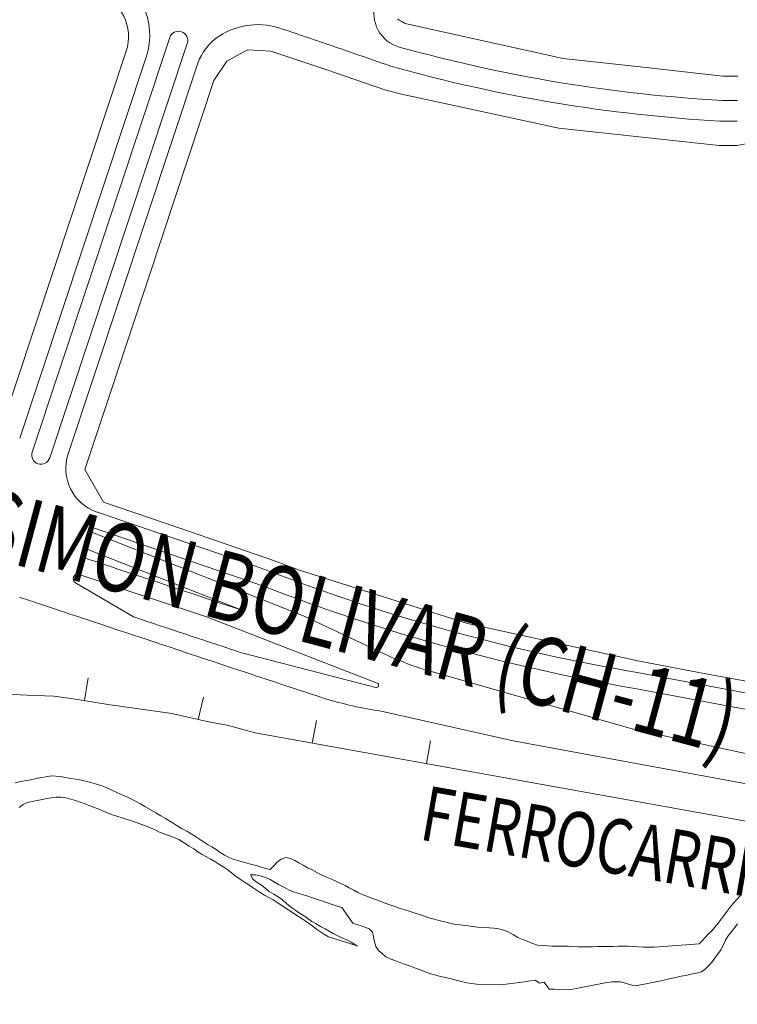
# Model space of a CAD drawing. Units: metres. Extents: x 362285 to 727759, y 7772867 to 15929487.
# Drawn here: x 362554 to 362560, y 7964260 to 7964268 of the extents above; entities that cross this region are included whole.
import ezdxf
from ezdxf.enums import TextEntityAlignment as Align

# ---------------------------------------------------------------- set-up
doc = ezdxf.new("R2010")
doc.units = ezdxf.units.M
doc.header["$MEASUREMENT"] = 0
doc.layers.add('Pavimento', color=73, linetype='Continuous', lineweight=13)
doc.layers.add('TEXTO', color=7, linetype='Continuous')
doc.styles.add('ROMANTICBOLD', font='romant.shx', dxfattribs={"width": 0.75, "height": 15000})

msp = doc.modelspace()

# ---------------------------------------------------------------- linework, layer by layer
at = {"layer": 'Pavimento', "color": 252, "lineweight": 13}
for p, q in [((362557.4468, 7964268.2447), (362557.4588, 7964268.2337)), ((362557.4588, 7964268.2337), (362557.4468, 7964268.2447)), ((362557.4588, 7964268.2337), (362557.4722, 7964268.2254)), ((362557.4722, 7964268.2254), (362557.4588, 7964268.2337)), ((362557.4722, 7964268.2254), (362557.4857, 7964268.2172)), ((362557.4857, 7964268.2172), (362557.4722, 7964268.2254)), ((362557.4857, 7964268.2172), (362557.5005, 7964268.2113)), ((362557.5005, 7964268.2113), (362557.4857, 7964268.2172)), ((362557.5005, 7964268.2113), (362557.5153, 7964268.2054)), ((362557.5153, 7964268.2054), (362557.5005, 7964268.2113)), ((362557.5153, 7964268.2054), (362558.1343, 7964268.0686)), ((362558.1343, 7964268.0686), (362557.5153, 7964268.2054)), ((362555.6471, 7964268.0963), (362554.561, 7964264.8233)), ((362558.1343, 7964268.0686), (362558.7533, 7964267.9319)), ((362558.7533, 7964267.9319), (362558.1343, 7964268.0686)), ((362555.7857, 7964268.0504), (362554.6996, 7964264.7773)), ((362556.0966, 7964267.9111), (362556.2604, 7964267.9988)), ((362556.0966, 7964267.9111), (362556.2604, 7964267.9988)), ((362556.2604, 7964267.9988), (362556.4456, 7964267.9906)), ((362556.2604, 7964267.9988), (362556.4456, 7964267.9906)), ((362556.4456, 7964267.9906), (362556.8794, 7964267.8453)), ((362556.4456, 7964267.9906), (362556.8794, 7964267.8453)), ((362555.3037, 7964267.9887), (362554.2838, 7964264.9153)), ((362555.3037, 7964267.9887), (362554.2838, 7964264.9153)), ((362554.4627, 7964264.9328), (362555.4615, 7964267.9426)), ((362558.7533, 7964267.9319), (362559.3834, 7964267.862)), ((362559.3834, 7964267.862), (362558.7533, 7964267.9319)), ((362555.8714, 7964267.9031), (362554.8451, 7964264.8101)), ((362555.9961, 7964267.7574), (362556.0966, 7964267.9111)), ((362555.9961, 7964267.7574), (362556.0966, 7964267.9111)), ((362556.8794, 7964267.8453), (362557.3519, 7964267.6825)), ((362556.8794, 7964267.8453), (362557.3519, 7964267.6825)), ((362559.3834, 7964267.862), (362560.0135, 7964267.7922)), ((362560.0135, 7964267.7922), (362559.3834, 7964267.862)), ((362555.4864, 7964266.2214), (362555.9961, 7964267.7574)), ((362555.4864, 7964266.2214), (362555.9961, 7964267.7574)), ((362560.0135, 7964267.7922), (362560.0427, 7964267.792)), ((362560.0427, 7964267.792), (362560.0135, 7964267.7922)), ((362560.0427, 7964267.792), (362560.072, 7964267.7918)), ((362560.072, 7964267.7918), (362560.0427, 7964267.792)), ((362560.072, 7964267.7918), (362560.1013, 7964267.7916)), ((362560.1013, 7964267.7916), (362560.072, 7964267.7918)), ((362560.1013, 7964267.7916), (362560.1305, 7964267.7914)), ((362560.1305, 7964267.7914), (362560.1013, 7964267.7916)), ((362557.3519, 7964267.6825), (362557.4755, 7964267.6487)), ((362557.3519, 7964267.6825), (362557.4755, 7964267.6487)), ((362557.4755, 7964267.6487), (362558.7186, 7964267.3827)), ((362557.4755, 7964267.6487), (362558.7186, 7964267.3827)), ((362560.1288, 7964267.5997), (362560.0074, 7964267.6006)), ((362558.7186, 7964267.3827), (362559.9824, 7964267.2455)), ((362558.7186, 7964267.3827), (362559.9824, 7964267.2455)), ((362560.1264, 7964267.4355), (362559.989, 7964267.4371)), ((362560.1214, 7964267.2437), (362560.402, 7964267.2955)), ((362560.1214, 7964267.2437), (362560.402, 7964267.2955)), ((362559.9824, 7964267.2455), (362560.1214, 7964267.2437)), ((362559.9824, 7964267.2455), (362560.1214, 7964267.2437)), ((362554.9767, 7964264.6854), (362555.4864, 7964266.2214)), ((362554.9767, 7964264.6854), (362555.4864, 7964266.2214)), ((362555.1246, 7964264.4287), (362554.9767, 7964264.6854)), ((362555.1246, 7964264.4287), (362554.9767, 7964264.6854)), ((362555.7348, 7964264.2203), (362555.1246, 7964264.4287)), ((362555.7348, 7964264.2203), (362555.1246, 7964264.4287)), ((362555.0777, 7964264.3482), (362555.0735, 7964264.3497)), ((362556.3163, 7964263.9253), (362555.0777, 7964264.3482)), ((362556.7079, 7964263.5275), (362555.0238, 7964264.1931)), ((362555.0365, 7964264.2273), (362556.3867, 7964263.7643)), ((362556.4659, 7964263.9685), (362555.7348, 7964264.2203)), ((362556.4659, 7964263.9685), (362555.7348, 7964264.2203)), ((362555.0014, 7964264.0555), (362556.2163, 7964263.5746)), ((362554.9758, 7964263.9872), (362554.9758, 7964263.9872)), ((362556.6719, 7964263.8904), (362556.4659, 7964263.9685)), ((362556.6719, 7964263.8904), (362556.4659, 7964263.9685)), ((362557.9958, 7964263.4689), (362556.6719, 7964263.8904)), ((362557.9958, 7964263.4689), (362556.6719, 7964263.8904)), ((362554.9327, 7964263.8572), (362555.9372, 7964263.5231)), ((362555.3602, 7964263.5227), (362554.9027, 7964263.7911)), ((362554.7534, 7964263.5803), (362554.6111, 7964263.6276)), ((362556.1571, 7964263.598), (362556.1583, 7964263.5939)), ((362556.2084, 7964263.5777), (362556.2085, 7964263.5772)), ((362555.9372, 7964263.5231), (362557.2837, 7964262.9997)), ((362557.3848, 7964263.2099), (362556.7079, 7964263.5275)), ((362559.3533, 7964263.1732), (362557.9958, 7964263.4689)), ((362559.3533, 7964263.1732), (362557.9958, 7964263.4689)), ((362557.2726, 7964262.9651), (362556.2261, 7964263.2348)), ((362559.8779, 7964263.0738), (362559.3533, 7964263.1732)), ((362559.8779, 7964263.0738), (362559.3533, 7964263.1732)), ((362559.2976, 7964262.6387), (362557.665, 7964263.1029)), ((362555.0035, 7964263.0411), (362554.9749, 7964262.8608)), ((362560.3856, 7964262.8846), (362559.3371, 7964263.0834)), ((362560.5419, 7964262.9499), (362559.8779, 7964263.0738)), ((362560.5419, 7964262.9499), (362559.8779, 7964263.0738)), ((362556.839, 7964262.8878), (362556.5232, 7964262.9921)), ((362560.3633, 7964262.7588), (362559.3167, 7964262.9573)), ((362554.3533, 7964262.9117), (362554.5207, 7964262.9047)), ((362554.5207, 7964262.9047), (362554.7318, 7964262.8954)), ((362554.7318, 7964262.8954), (362554.8701, 7964262.8775)), ((362554.8701, 7964262.8775), (362555.177, 7964262.8288)), ((362555.9123, 7964262.8895), (362555.8718, 7964262.7116)), ((362555.177, 7964262.8288), (362555.3837, 7964262.7984)), ((362555.3837, 7964262.7984), (362555.6623, 7964262.7594)), ((362557.2922, 7964262.7822), (362558.3578, 7964262.5441)), ((362555.6623, 7964262.7594), (362555.9663, 7964262.6901)), ((362556.8044, 7964262.7051), (362556.772, 7964262.5255)), ((362555.9663, 7964262.6901), (362556.1008, 7964262.6672)), ((362556.1008, 7964262.6672), (362556.3201, 7964262.607)), ((362559.2976, 7964262.6387), (362561.9543, 7964262.0588)), ((362556.3201, 7964262.607), (362561.1371, 7964261.7393)), ((362557.7057, 7964262.5428), (362557.6734, 7964262.3632)), ((362558.3578, 7964262.5441), (362564.4157, 7964261.4267)), ((362554.678, 7964262.0877, -0.0358), (362554.6393, 7964262.0804, -0.0361)), ((362554.714, 7964262.0941, -0.0356), (362554.678, 7964262.0877, -0.0358)), ((362554.7518, 7964262.0992, -0.0354), (362554.714, 7964262.0941, -0.0356)), ((362554.7889, 7964262.0987, -0.035), (362554.7518, 7964262.0992, -0.0354)), ((362554.8274, 7964262.0925, -0.0347), (362554.7889, 7964262.0987, -0.035)), ((362554.8668, 7964262.0835, -0.0343), (362554.8274, 7964262.0925, -0.0347)), ((362554.9032, 7964262.0731, -0.0338), (362554.8668, 7964262.0835, -0.0343)), ((362554.4898, 7964262.0408, -0.0376), (362554.4574, 7964262.0158, -0.0381)), ((362554.5231, 7964262.0565, -0.0372), (362554.4898, 7964262.0408, -0.0376)), ((362554.5609, 7964262.0649, -0.0371), (362554.5231, 7964262.0565, -0.0372)), ((362554.6008, 7964262.0728, -0.0365), (362554.5609, 7964262.0649, -0.0371)), ((362554.6393, 7964262.0804, -0.0361), (362554.6008, 7964262.0728, -0.0365)), ((362554.9396, 7964262.0602, -0.0338), (362554.9032, 7964262.0731, -0.0338)), ((362554.9748, 7964262.0479, -0.0338), (362554.9396, 7964262.0602, -0.0338)), ((362555.0096, 7964262.0335, -0.0334), (362554.9748, 7964262.0479, -0.0338)), ((362555.044, 7964262.0201, -0.0327), (362555.0096, 7964262.0335, -0.0334)), ((362555.0785, 7964262.0066, -0.0321), (362555.044, 7964262.0201, -0.0327)), ((362555.1131, 7964261.9922, -0.0318), (362555.0785, 7964262.0066, -0.0321)), ((362555.1473, 7964261.9779, -0.0316), (362555.1131, 7964261.9922, -0.0318)), ((362555.1954, 7964261.9595, -0.0316), (362555.1473, 7964261.9779, -0.0316)), ((362555.2361, 7964261.9459, -0.0316), (362555.1954, 7964261.9595, -0.0316)), ((362555.2712, 7964261.9348, -0.0316), (362555.2361, 7964261.9459, -0.0316)), ((362555.3104, 7964261.9222, -0.0314), (362555.2712, 7964261.9348, -0.0316)), ((362555.3461, 7964261.9115, -0.0314), (362555.3104, 7964261.9222, -0.0314)), ((362555.3828, 7964261.8976, -0.0314), (362555.3461, 7964261.9115, -0.0314)), ((362555.4188, 7964261.8852, -0.0312), (362555.3828, 7964261.8976, -0.0314)), ((362555.4556, 7964261.8728, -0.031), (362555.4188, 7964261.8852, -0.0312)), ((362555.5005, 7964261.8536, -0.0307), (362555.4556, 7964261.8728, -0.031)), ((362555.5369, 7964261.8375, -0.0305), (362555.5005, 7964261.8536, -0.0307)), ((362555.5724, 7964261.8193, -0.0305), (362555.5369, 7964261.8375, -0.0305)), ((362555.6085, 7964261.806, -0.0305), (362555.5724, 7964261.8193, -0.0305)), ((362555.6476, 7964261.7924, -0.0303), (362555.6085, 7964261.806, -0.0305)), ((362555.6828, 7964261.781, -0.0301), (362555.6476, 7964261.7924, -0.0303)), ((362555.7185, 7964261.7647, -0.0298), (362555.6828, 7964261.781, -0.0301)), ((362555.8002, 7964261.7125, -0.0294), (362555.7185, 7964261.7647, -0.0298)), ((362555.8359, 7964261.6893, -0.0294), (362555.8002, 7964261.7125, -0.0294)), ((362555.8695, 7964261.6665, -0.0294), (362555.8359, 7964261.6893, -0.0294)), ((362555.9034, 7964261.6446, -0.0294), (362555.8695, 7964261.6665, -0.0294)), ((362555.9376, 7964261.6264, -0.0288), (362555.9034, 7964261.6446, -0.0294)), ((362555.9704, 7964261.6096, -0.0288), (362555.9376, 7964261.6264, -0.0288)), ((362556.0031, 7964261.5909, -0.0288), (362555.9704, 7964261.6096, -0.0288)), ((362556.041, 7964261.5646, -0.0288), (362556.0031, 7964261.5909, -0.0288)), ((362556.0737, 7964261.5449, -0.0285), (362556.041, 7964261.5646, -0.0288)), ((362556.1054, 7964261.5239, -0.0257), (362556.0737, 7964261.5449, -0.0285)), ((362556.135, 7964261.5017, -0.0241), (362556.1054, 7964261.5239, -0.0257)), ((362556.1634, 7964261.4764, -0.0224), (362556.135, 7964261.5017, -0.0241)), ((362556.1969, 7964261.4532, -0.0214), (362556.1634, 7964261.4764, -0.0224)), ((362556.3228, 7964261.4858, -0.0186), (362556.2837, 7964261.4847, -0.0193)), ((362556.2837, 7964261.4847, -0.0193), (362556.3036, 7964261.4498, -0.021)), ((362556.3598, 7964261.4782, -0.0183), (362556.3228, 7964261.4858, -0.0186)), ((362556.4033, 7964261.4643, -0.0172), (362556.3598, 7964261.4782, -0.0183)), ((362556.4401, 7964261.448, -0.0159), (362556.4033, 7964261.4643, -0.0172)), ((362556.2281, 7964261.4335, -0.0208), (362556.1969, 7964261.4532, -0.0214)), ((362556.2631, 7964261.4128, -0.0204), (362556.2281, 7964261.4335, -0.0208)), ((362556.2962, 7964261.389, -0.0201), (362556.2631, 7964261.4128, -0.0204)), ((362556.3286, 7964261.3657, -0.0201), (362556.2962, 7964261.389, -0.0201)), ((362556.3036, 7964261.4498, -0.021), (362556.3373, 7964261.4254, -0.021)), ((362556.3373, 7964261.4254, -0.021), (362556.3707, 7964261.4035, -0.021)), ((362556.3707, 7964261.4035, -0.021), (362556.3993, 7964261.3794, -0.0204)), ((362556.4742, 7964261.4272, -0.0133), (362556.4401, 7964261.448, -0.0159)), ((362556.5053, 7964261.4081, -0.0115), (362556.4742, 7964261.4272, -0.0133)), ((362556.5524, 7964261.3858, -0.0106), (362556.5053, 7964261.4081, -0.0115)), ((362556.5883, 7964261.3654, -0.01), (362556.5524, 7964261.3858, -0.0106)), ((362556.3601, 7964261.3451, -0.0201), (362556.3286, 7964261.3657, -0.0201)), ((362556.3959, 7964261.3249, -0.0199), (362556.3601, 7964261.3451, -0.0201)), ((362556.4285, 7964261.3066, -0.0193), (362556.3959, 7964261.3249, -0.0199)), ((362556.3993, 7964261.3794, -0.0204), (362556.4311, 7964261.3535, -0.0195)), ((362556.4642, 7964261.2871, -0.019), (362556.4285, 7964261.3066, -0.0193)), ((362556.4311, 7964261.3535, -0.0195), (362556.4688, 7964261.3314, -0.0193)), ((362556.4688, 7964261.3314, -0.0193), (362556.5019, 7964261.3118, -0.0193)), ((362556.5019, 7964261.3118, -0.0193), (362556.5372, 7964261.288, -0.0193)), ((362556.6227, 7964261.3515, -0.0099), (362556.5883, 7964261.3654, -0.01)), ((362556.6586, 7964261.3417, -0.0097), (362556.6227, 7964261.3515, -0.0099)), ((362556.6938, 7964261.3309, -0.0097), (362556.6586, 7964261.3417, -0.0097)), ((362556.7301, 7964261.3187, -0.0095), (362556.6938, 7964261.3309, -0.0097)), ((362556.7727, 7964261.3039, -0.0093), (362556.7301, 7964261.3187, -0.0095)), ((362556.8115, 7964261.2902, -0.0089), (362556.7727, 7964261.3039, -0.0093)), ((362556.4955, 7964261.268, -0.0184), (362556.4642, 7964261.2871, -0.019)), ((362556.5395, 7964261.2378, -0.0183), (362556.4955, 7964261.268, -0.0184)), ((362556.5372, 7964261.288, -0.0193), (362556.5688, 7964261.2585, -0.0195)), ((362556.5739, 7964261.2154, -0.0181), (362556.5395, 7964261.2378, -0.0183)), ((362556.5688, 7964261.2585, -0.0195), (362556.6003, 7964261.2319, -0.0201)), ((362556.6003, 7964261.2319, -0.0201), (362556.6315, 7964261.2104, -0.0201)), ((362556.8467, 7964261.2787, -0.0088), (362556.8115, 7964261.2902, -0.0089)), ((362556.8833, 7964261.2672, -0.0084), (362556.8467, 7964261.2787, -0.0088)), ((362556.9214, 7964261.2533, -0.008), (362556.8833, 7964261.2672, -0.0084)), ((362556.9615, 7964261.2409, -0.0077), (362556.9214, 7964261.2533, -0.008)), ((362557.0045, 7964261.2279, -0.0071), (362556.9615, 7964261.2409, -0.0077)), ((362557.0932, 7964261.1024, -0.0064), (362557.0045, 7964261.2279, -0.0071)), ((362556.6079, 7964261.193, -0.0181), (362556.5739, 7964261.2154, -0.0181)), ((362556.6421, 7964261.1702, -0.0179), (362556.6079, 7964261.193, -0.0181)), ((362556.6315, 7964261.2104, -0.0201), (362556.6643, 7964261.189, -0.0201)), ((362556.6829, 7964261.1419, -0.0177), (362556.6421, 7964261.1702, -0.0179)), ((362556.6643, 7964261.189, -0.0201), (362556.695, 7964261.1694, -0.0201)), ((362556.695, 7964261.1694, -0.0201), (362556.7362, 7964261.1409, -0.0201)), ((362556.7151, 7964261.1211, -0.0175), (362556.6829, 7964261.1419, -0.0177)), ((362556.7757, 7964261.0801, -0.0173), (362556.7151, 7964261.1211, -0.0175)), ((362556.7362, 7964261.1409, -0.0201), (362556.7696, 7964261.117, -0.0197)), ((362556.7696, 7964261.117, -0.0197), (362556.8037, 7964261.0975, -0.0197)), ((362556.8064, 7964261.0571, -0.017), (362556.7757, 7964261.0801, -0.0173)), ((362556.8037, 7964261.0975, -0.0197), (362556.8371, 7964261.0769, -0.0197)), ((362556.8371, 7964261.0769, -0.0197), (362556.8728, 7964261.0583, -0.0195)), ((362557.1302, 7964261.0911, -0.0064), (362557.0932, 7964261.1024, -0.0064)), ((362557.1493, 7964261.0848, -0.0064), (362557.1292, 7964261.0913, -0.0064)), ((362557.1493, 7964261.0848, -0.0064), (362557.1302, 7964261.0911, -0.0064)), ((362557.1857, 7964261.0713, -0.0062), (362557.1493, 7964261.0848, -0.0064)), ((362557.22, 7964261.058, -0.0057), (362557.1857, 7964261.0713, -0.0062)), ((362560.1289, 7964261.0982, 0.0268), (362560.1057, 7964261.069, 0.0266)), ((362556.8366, 7964261.0362, -0.017), (362556.8064, 7964261.0571, -0.017)), ((362556.8679, 7964261.0145, -0.0168), (362556.8366, 7964261.0362, -0.017)), ((362556.8999, 7964260.9968, -0.0168), (362556.8679, 7964261.0145, -0.0168)), ((362556.8728, 7964261.0583, -0.0195), (362556.9056, 7964261.0406, -0.0195)), ((362557.1187, 7964260.9278, -0.017), (362556.8999, 7964260.9968, -0.0168)), ((362556.9056, 7964261.0406, -0.0195), (362556.9378, 7964261.0218, -0.019)), ((362556.9378, 7964261.0218, -0.019), (362556.974, 7964261.0027, -0.0181)), ((362556.974, 7964261.0027, -0.0181), (362557.011, 7964260.9853, -0.0175)), ((362557.2471, 7964261.0328, -0.0037), (362557.22, 7964261.058, -0.0057)), ((362557.2555, 7964260.9965, -0.0024), (362557.2471, 7964261.0328, -0.0037)), ((362557.2633, 7964260.9561, -0.0013), (362557.2555, 7964260.9965, -0.0024)), ((362560.0539, 7964261.0024, 0.0259), (362560.0328, 7964260.9704, 0.0254)), ((362560.0771, 7964261.033, 0.0263), (362560.0539, 7964261.0024, 0.0259)), ((362560.1057, 7964261.069, 0.0266), (362560.0771, 7964261.033, 0.0263)), ((362557.011, 7964260.9853, -0.0175), (362557.0454, 7964260.9709, -0.0175)), ((362557.0454, 7964260.9709, -0.0175), (362557.0782, 7964260.9536, -0.0175)), ((362557.0782, 7964260.9536, -0.0175), (362557.109, 7964260.9339, -0.0172)), ((362557.109, 7964260.9339, -0.0172), (362557.1284, 7964260.9216, -0.0168)), ((362557.2726, 7964260.9188, -0.0005), (362557.2633, 7964260.9561, -0.0013)), ((362557.2934, 7964260.8871, -0.0004), (362557.2726, 7964260.9188, -0.0005)), ((362560.0164, 7964260.9351, 0.0246), (362559.9985, 7964260.8961, 0.0239)), ((362560.0328, 7964260.9704, 0.0254), (362560.0164, 7964260.9351, 0.0246)), ((362557.3227, 7964260.8638, -0.0004), (362557.2934, 7964260.8871, -0.0004)), ((362557.3516, 7964260.8387, 0.0002), (362557.3227, 7964260.8638, -0.0004)), ((362557.3868, 7964260.8223, 0.0002), (362557.3516, 7964260.8387, 0.0002)), ((362559.9784, 7964260.8655, 0.0232), (362559.9523, 7964260.8324, 0.0217)), ((362559.9985, 7964260.8961, 0.0239), (362559.9784, 7964260.8655, 0.0232)), ((362557.4227, 7964260.8079, 0.0002), (362557.3868, 7964260.8223, 0.0002)), ((362557.4627, 7964260.7943, 0.0002), (362557.4227, 7964260.8079, 0.0002)), ((362557.5065, 7964260.7782, 0.0002), (362557.4627, 7964260.7943, 0.0002)), ((362557.5475, 7964260.7629, 0.0002), (362557.5065, 7964260.7782, 0.0002)), ((362557.5865, 7964260.7488, 0.0002), (362557.5475, 7964260.7629, 0.0002)), ((362559.905, 7964260.7717, 0.0201), (362559.8745, 7964260.743, 0.0195)), ((362559.9296, 7964260.8011, 0.0206), (362559.905, 7964260.7717, 0.0201)), ((362559.9523, 7964260.8324, 0.0217), (362559.9296, 7964260.8011, 0.0206)), ((362557.6254, 7964260.735, 0.0004), (362557.5865, 7964260.7488, 0.0002)), ((362557.6635, 7964260.7191, 0.0004), (362557.6254, 7964260.735, 0.0004)), ((362557.7082, 7964260.7028, 0.0004), (362557.6635, 7964260.7191, 0.0004)), ((362557.7483, 7964260.6926, 0.0004), (362557.7082, 7964260.7028, 0.0004)), ((362557.7851, 7964260.6827, 0.0004), (362557.7483, 7964260.6926, 0.0004)), ((362557.8254, 7964260.6734, 0.0004), (362557.7851, 7964260.6827, 0.0004)), ((362559.6833, 7964260.6842, 0.0139), (362559.6409, 7964260.6755, 0.0133)), ((362559.7197, 7964260.6916, 0.015), (362559.6833, 7964260.6842, 0.0139)), ((362559.7633, 7964260.7007, 0.0164), (362559.7197, 7964260.6916, 0.015)), ((362559.8043, 7964260.709, 0.0179), (362559.7633, 7964260.7007, 0.0164)), ((362559.8434, 7964260.7205, 0.0188), (362559.8043, 7964260.709, 0.0179)), ((362559.8745, 7964260.743, 0.0195), (362559.8434, 7964260.7205, 0.0188)), ((362557.8644, 7964260.665, 0.0004), (362557.8254, 7964260.6734, 0.0004)), ((362557.9082, 7964260.6546, 0.0004), (362557.8644, 7964260.665, 0.0004)), ((362557.9503, 7964260.6438, 0.0004), (362557.9082, 7964260.6546, 0.0004)), ((362557.9915, 7964260.6334, 0.0005), (362557.9503, 7964260.6438, 0.0004)), ((362558.0301, 7964260.6275, 0.0005), (362557.9915, 7964260.6334, 0.0005)), ((362558.0681, 7964260.6228, 0.0007), (362558.0301, 7964260.6275, 0.0005)), ((362558.127, 7964260.6185, 0.0007), (362558.0681, 7964260.6228, 0.0007)), ((362558.2473, 7964260.6173, 0.0007), (362558.127, 7964260.6185, 0.0007)), ((362558.2838, 7964260.6206, 0.0009), (362558.2473, 7964260.6173, 0.0007)), ((362558.321, 7964260.6235, 0.0013), (362558.2838, 7964260.6206, 0.0009)), ((362558.3642, 7964260.6288, 0.0016), (362558.321, 7964260.6235, 0.0013)), ((362558.4052, 7964260.6345, 0.0018), (362558.3642, 7964260.6288, 0.0016)), ((362558.4467, 7964260.6406, 0.0024), (362558.4052, 7964260.6345, 0.0018)), ((362558.4907, 7964260.6472, 0.004), (362558.4467, 7964260.6406, 0.0024)), ((362558.5304, 7964260.6541, 0.0055), (362558.4907, 7964260.6472, 0.004)), ((362558.5664, 7964260.6311, 0.006), (362558.5304, 7964260.6541, 0.0055)), ((362558.6026, 7964260.6372, 0.0062), (362558.5664, 7964260.6311, 0.006)), ((362558.6415, 7964260.5827, 0.0062), (362558.6026, 7964260.6372, 0.0062)), ((362558.9614, 7964260.6089, 0.0077), (362558.9214, 7964260.601, 0.0075)), ((362559.0015, 7964260.6167, 0.0077), (362558.9614, 7964260.6089, 0.0077)), ((362559.0433, 7964260.6249, 0.0077), (362559.0015, 7964260.6167, 0.0077)), ((362559.0959, 7964260.6351, 0.008), (362559.0433, 7964260.6249, 0.0077)), ((362559.1388, 7964260.6402, 0.0086), (362559.0959, 7964260.6351, 0.008)), ((362559.2022, 7964260.6397, 0.0095), (362559.1388, 7964260.6402, 0.0086)), ((362559.245, 7964260.6307, 0.0099), (362559.2022, 7964260.6397, 0.0095)), ((362559.2844, 7964260.6163, 0.0106), (362559.245, 7964260.6307, 0.0099)), ((362559.323, 7964260.6097, 0.0113), (362559.2844, 7964260.6163, 0.0106)), ((362559.3621, 7964260.6159, 0.0119), (362559.323, 7964260.6097, 0.0113)), ((362559.4067, 7964260.6246, 0.012), (362559.3621, 7964260.6159, 0.0119)), ((362559.4434, 7964260.6319, 0.0122), (362559.4067, 7964260.6246, 0.012)), ((362559.484, 7964260.6401, 0.0126), (362559.4434, 7964260.6319, 0.0122)), ((362559.5251, 7964260.6491, 0.0128), (362559.484, 7964260.6401, 0.0126)), ((362559.5644, 7964260.6582, 0.013), (362559.5251, 7964260.6491, 0.0128)), ((362559.6024, 7964260.6669, 0.013), (362559.5644, 7964260.6582, 0.013)), ((362559.6409, 7964260.6755, 0.0133), (362559.6024, 7964260.6669, 0.013)), ((362558.6793, 7964260.5818, 0.0068), (362558.6415, 7964260.5827, 0.0062)), ((362558.7167, 7964260.5808, 0.0071), (362558.6793, 7964260.5818, 0.0068)), ((362558.7994, 7964260.5785, 0.0073), (362558.7167, 7964260.5808, 0.0071)), ((362558.8418, 7964260.5861, 0.0075), (362558.7994, 7964260.5785, 0.0073)), ((362558.8807, 7964260.593, 0.0075), (362558.8418, 7964260.5861, 0.0075)), ((362558.9214, 7964260.601, 0.0075), (362558.8807, 7964260.593, 0.0075))]:
    msp.add_line(p, q, dxfattribs=at)
for points in [[(362555.7404, 7964261.8523, -0.0256), (362555.706, 7964261.8733, -0.0263), (362555.6733, 7964261.8944, -0.027), (362555.6141, 7964261.9301, -0.0279), (362555.577, 7964261.952, -0.0281), (362555.538, 7964261.9749, -0.0281), (362555.4507, 7964262.0253, -0.0285), (362555.4152, 7964262.0463, -0.0288), (362555.3768, 7964262.0673, -0.0288), (362555.3409, 7964262.0844, -0.029), (362555.3074, 7964262.1001, -0.0292), (362555.2695, 7964262.1176, -0.0292), (362555.224, 7964262.1375, -0.0294), (362555.189, 7964262.1534, -0.0294), (362555.15, 7964262.1711, -0.0296), (362555.1098, 7964262.1874, -0.0299), (362555.0688, 7964262.2007, -0.0299), (362555.0314, 7964262.2128, -0.0301), (362554.9928, 7964262.2234, -0.0301), (362554.9481, 7964262.2334, -0.0303), (362554.9065, 7964262.2409, -0.0303), (362554.8673, 7964262.2464, -0.0305), (362554.8244, 7964262.2534, -0.0305), (362554.7858, 7964262.2609, -0.0305), (362554.7478, 7964262.2652, -0.0305), (362554.7113, 7964262.2661, -0.0307), (362554.6697, 7964262.2603, -0.0307), (362554.6335, 7964262.2532, -0.0307), (362554.5939, 7964262.2454, -0.0307), (362554.5467, 7964262.2363, -0.031), (362554.5058, 7964262.2283, -0.0314), (362554.4695, 7964262.2211, -0.0321), (362554.4278, 7964262.2129, -0.0327)], [(362557.1302, 7964261.347, -0.0057), (362557.0991, 7964261.3646, -0.0058), (362557.0643, 7964261.3831, -0.006), (362557.031, 7964261.4004, -0.0066), (362556.9979, 7964261.4168, -0.0071), (362556.9642, 7964261.4325, -0.0077), (362556.9243, 7964261.4498, -0.0082), (362556.8848, 7964261.4671, -0.0088), (362556.8478, 7964261.4838, -0.0089), (362556.8119, 7964261.4998, -0.0089), (362556.7697, 7964261.5239, -0.0091), (362556.7351, 7964261.5418, -0.0091), (362556.6998, 7964261.5613, -0.0095), (362556.6661, 7964261.5799, -0.0097), (362556.6341, 7964261.5974, -0.0097), (362556.6006, 7964261.6155, -0.0099), (362556.5636, 7964261.6211, -0.0099), (362556.5261, 7964261.6092, -0.0102), (362556.496, 7964261.5851, -0.0104), (362556.4678, 7964261.5553, -0.0106), (362556.4403, 7964261.5286, -0.0113), (362556.4031, 7964261.5357, -0.0128), (362556.3677, 7964261.547, -0.0135), (362556.3311, 7964261.5578, -0.0142), (362556.2943, 7964261.5669, -0.0151), (362556.2576, 7964261.577, -0.0159), (362556.2193, 7964261.5875, -0.0164), (362556.1831, 7964261.5972, -0.0168), (362556.1457, 7964261.6103, -0.0197), (362556.1109, 7964261.6249, -0.0203), (362556.0783, 7964261.6417, -0.0208), (362556.0448, 7964261.6629, -0.0212), (362556.0136, 7964261.6842, -0.0215), (362555.9788, 7964261.7057, -0.0215), (362555.9444, 7964261.7256, -0.0219), (362555.9135, 7964261.7454, -0.0224), (362555.8822, 7964261.766, -0.023), (362555.8496, 7964261.7879, -0.0234), (362555.8168, 7964261.8087, -0.0239), (362555.7812, 7964261.8304, -0.0248), (362555.7404, 7964261.8523, -0.0256)], [(362559.8247, 7964260.94, 0.0131), (362559.473, 7964260.9153, 0.0115), (362559.4338, 7964260.9129, 0.0113), (362559.3863, 7964260.9135, 0.0106), (362559.3454, 7964260.9159, 0.01), (362559.3049, 7964260.9198, 0.0097), (362559.265, 7964260.9212, 0.0095), (362559.227, 7964260.9214, 0.0089), (362559.1863, 7964260.9209, 0.0088), (362559.1443, 7964260.9203, 0.0088), (362559.1014, 7964260.92, 0.0088), (362559.0642, 7964260.9193, 0.0086), (362559.0269, 7964260.9184, 0.0084), (362558.9864, 7964260.9176, 0.0082), (362558.9495, 7964260.9169, 0.008), (362558.9081, 7964260.9164, 0.0078), (362558.8709, 7964260.9171, 0.0077), (362558.8337, 7964260.9189, 0.0075), (362558.7946, 7964260.9215, 0.0073), (362558.753, 7964260.9219, 0.0071), (362558.7048, 7964260.9228, 0.0071), (362558.6659, 7964260.9232, 0.0071), (362558.6267, 7964260.9247, 0.0071), (362558.5864, 7964260.9271, 0.0071), (362558.5484, 7964260.9303, 0.0071), (362558.5045, 7964260.9461, 0.0071), (362558.4677, 7964260.961, 0.0071), (362558.4324, 7964260.9756, 0.0071), (362558.3952, 7964260.99, 0.0068), (362558.3605, 7964261.0112, 0.0066), (362558.3191, 7964261.0353, 0.0064), (362558.2814, 7964261.0483, 0.0064), (362558.2419, 7964261.0585, 0.006), (362558.2043, 7964261.0631, 0.0058), (362558.1671, 7964261.0669, 0.0057), (362558.1174, 7964261.07, 0.0049), (362558.0782, 7964261.073, 0.0042), (362557.9775, 7964261.0848, 0.0033), (362557.9354, 7964261.0901, 0.0029), (362557.8916, 7964261.0961, 0.0026), (362557.848, 7964261.1055, 0.0024), (362557.8083, 7964261.1163, 0.002), (362557.7713, 7964261.1254, 0.0018), (362557.7332, 7964261.1343, 0.0016), (362557.6931, 7964261.146, 0.0011), (362557.6579, 7964261.159, 0.0005), (362557.6191, 7964261.1721, -0.0002), (362557.5841, 7964261.1832, -0.0005), (362557.5444, 7964261.196, -0.0009), (362557.5034, 7964261.2088, -0.0009), (362557.4655, 7964261.2201, -0.0011), (362557.4301, 7964261.2323, -0.0013), (362557.384, 7964261.2483, -0.002), (362557.3481, 7964261.2609, -0.0029), (362557.3124, 7964261.2738, -0.004), (362557.2776, 7964261.2871, -0.0046), (362557.2395, 7964261.3021, -0.0049), (362557.2031, 7964261.3165, -0.0051), (362557.1668, 7964261.3305, -0.0055), (362557.1313, 7964261.3464, -0.0057), (362557.1302, 7964261.347, -0.0057)], [(362560.1499, 7964261.3183, 0.0283), (362560.1213, 7964261.2881, 0.0276), (362560.0945, 7964261.2585, 0.0268), (362560.0681, 7964261.2276, 0.0261), (362560.0446, 7964261.1963, 0.0254), (362560.0233, 7964261.1667, 0.0241), (362559.9999, 7964261.1356, 0.0226), (362559.9751, 7964261.1038, 0.0214), (362559.95, 7964261.0727, 0.0204), (362559.9252, 7964261.0443, 0.0197), (362559.8977, 7964261.016, 0.0188), (362559.8713, 7964260.9889, 0.0186), (362559.8432, 7964260.9589, 0.0184), (362559.8247, 7964260.94, 0.0182)]]:
    msp.add_polyline3d(points, dxfattribs=at)
for centre, radius, start, end in [((362554.9343, 7964268.1144), 0.5545, 341.9485, 68.5553), ((362554.9572, 7964268.1037), 0.365, 341.6423, 71.16167), ((362554.9572, 7964268.1037), 0.365, 341.6423, 71.16167), ((362557.5322, 7964268.286), 0.2738, 162.21926, 254.44429), ((362555.7164, 7964268.0734), 0.073, 341.64229, 161.64229), ((362556.3426, 7964267.6424), 0.5567, 72.5881, 126.66617), ((362505.5729, 7964117.6588), 158.9, 71.138865, 71.30346), ((362556.2716, 7964267.749), 0.4288, 127.56408, 158.94009), ((362524.2128, 7964172.2224), 101.2404, 70.858893, 71.138865), ((362560.6856, 7964279.614), 12.0325, 254.44429, 266.76869), ((362560.6856, 7964279.614), 12.1968, 254.41699, 266.72566), ((362554.6303, 7964264.8003), 0.073, 161.64229, 341.64229), ((362555.1915, 7964264.6951), 0.365, 161.64229, 251.13906), ((362555.0306, 7964264.21), 0.0183, 71.13886, 248.43592), ((362554.9873, 7964264.0218), 0.0365, 67.30962, 251.60934), ((362263.9207, 7963388.5674), 922.5361, 71.5959367, 71.609335), ((363627.1824, 7967485.4781), 3395.2364, 251.5946798, 251.6131107), ((362555.5374, 7964261.574), 2.4769, 68.80681, 71.6712), ((362561.828, 7964277.7977), 14.9236, 248.80681, 260.39209), ((362554.9212, 7964263.8226), 0.0365, 71.60753, 239.59473), ((362561.828, 7964277.7977), 15.0514, 248.80681, 260.39555), ((362292.0242, 7963473.203), 832.9003, 71.6229927, 71.6338004), ((362157.0631, 7963067.2923), 1260.6595, 71.5977349, 71.6112798), ((363627.1824, 7967485.4781), 3395.6927, 251.5946798, 251.6140649), ((363627.1824, 7967485.4781), 3395.5559, 251.5996762, 251.6140649), ((362651.9201, 7964551.3275), 303.5701, 251.614065, 251.625393), ((362558.5434, 7964265.8257), 2.861, 246.11054, 252.11987), ((362651.9201, 7964551.3275), 303.7069, 251.614065, 251.693004), ((362557.2771, 7964262.9827), 0.0183, 255.54732, 68.75872), ((362557.7194, 7964265.64), 2.8896, 252.26145, 261.49742)]:
    msp.add_arc(centre, radius, start, end, dxfattribs=at)

# ---------------------------------------------------------------- texts
at = {"layer": 'TEXTO', "color": 7, "lineweight": 13, "style": 'ROMANTICBOLD', "width": 0.75}
for s, height, rotation, p in [('LIBERTADOR SIMON BOLIVAR (CH-11)', 0.54, 344.99779, (362555.402, 7964263.6725)), ('FERROCARRIL ARICA - LA PAZ - ARICA', 0.432, 350.07268, (362561.3305, 7964261.1142))]:
    msp.add_text(s, height=height, rotation=rotation, dxfattribs=at).set_placement(p, align=Align.CENTER)

doc.saveas('drawing.dxf')
